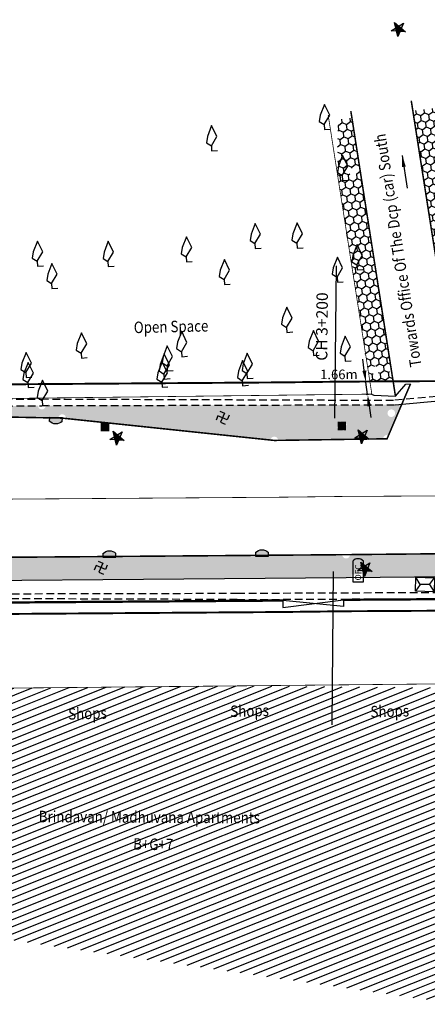
# Model space of a CAD drawing. Extents: x -4215 to -1071, y 1573 to 2736.
# Drawn here: x -1475 to -1422, y 2196 to 2325 of the extents above; entities that cross this region are included whole.
import ezdxf

# ---------------------------------------------------------------- set-up
doc = ezdxf.new("R2010")
doc.units = 0
doc.header["$LTSCALE"] = 4
doc.header["$MEASUREMENT"] = 0
doc.header["$PDSIZE"] = -11.8
doc.linetypes.add('DASHDOT', pattern=[1, 0.5, -0.25, 0, -0.25])
doc.linetypes.add('HIDDEN', pattern=[0.375, 0.25, -0.125])
doc.layers.get('0').update_dxf_attribs({"linetype": 'CONTINUOUS'})
doc.layers.get('DEFPOINTS').update_dxf_attribs({"linetype": 'CONTINUOUS'})
for name, color, linetype in [('BHATCH', 9, 'CONTINUOUS'), ('BLD', 7, 'CONTINUOUS'), ('CHAINAGE', 12, 'CONTINUOUS'), ('CW', 6, 'CONTINUOUS'), ('CW_BRICK', 200, 'CONTINUOUS'), ('CW_WIRE', 6, 'FENCELINE1'), ('DIMF', 11, 'CONTINUOUS'), ('DRAIN', 4, 'CONTINUOUS'), ('EP', 40, 'CONTINUOUS'), ('FP_COBBLE', 254, 'CONTINUOUS'), ('GATE', 7, 'CONTINUOUS'), ('KEBJBOX', 7, 'CONTINUOUS'), ('LP', 1, 'CONTINUOUS'), ('NRF2', 1, 'CONTINUOUS'), ('OFC', 7, 'CONTINUOUS'), ('PCEN', 3, 'CONTINUOUS'), ('ROAD', 5, 'CONTINUOUS'), ('SB', 7, 'CONTINUOUS'), ('SDR', 4, 'CONTINUOUS'), ('SHOP', 7, 'CONTINUOUS'), ('TB', 8, 'CONTINUOUS'), ('TEXT', 7, 'CONTINUOUS'), ('TR', 82, 'CONTINUOUS'), ('WF', 1, 'CONTINUOUS')]:
    doc.layers.add(name, color=color, linetype=linetype)
doc.styles.add('ROMANS', font='Romans')
doc.styles.add('RS1', font='romans.shx', dxfattribs={"width": 0.85})
doc.linetypes.add('FENCELINE1', pattern='A,0.25,-0.1,[133,ltypeshp.shx,S=0.1,R=0,X=-0.1,Y=0],-0.1,1', length=1.45)
doc.linetypes.add('FENCELINE2', pattern='A,0.25,-0.1,[132,ltypeshp.shx,S=0.1,R=0,X=-0.1,Y=0],-0.1,1', length=1.45)
doc.dimstyles.get("Standard").update_dxf_attribs({"dimscale": 0, "dimtxt": 2.5, "dimasz": 2.5, "dimexe": 0.18, "dimexo": 0.0625, "dimgap": 0.09, "dimtad": 0, "dimtih": 1, "dimtoh": 1, "dimzin": 0, "dimtxsty": 'ROMANS', "dimcen": 0.09, "dimazin": 3, "dimtfac": 1, "dimtofl": 0, "dimtmove": 0, "dimatfit": 3, "dimtolj": 1, "dimtzin": 0})
pattern_1 = [(336.779331, (-4062.33085, -198.7935), (1.07496286, 0.127788284), [0.625, -1.25]), (96.779331, (-4062.33085, -198.7935), (-0.64814933, 0.867051), [0.625, -1.25]), (36.779331, (-4062.33085, -198.7935), (0.42681353, 0.99483929), [-1.25, 0.625])]

# ---------------------------------------------------------------- blocks, each defined once
blk = doc.blocks.new('TR')
at = {"layer": 'WF', "color": 82, "flags": 128}
blk.add_lwpolyline([(-0.04, 0.65), (0.69, 1.87), (0, 3.29), (-0.54, 1.88), (-0.67, 1.05)], close=True, dxfattribs=at)
at = {"layer": 'WF', "color": 82}
blk.add_lwpolyline([(-0.04, 0.65), (0, 0), (0.77, 0.05)], dxfattribs=at)
blk = doc.blocks.new('LP')
blk.add_lwpolyline([(-0.92, -0.3), (0.59, 0.85), (0.04, -0.97), (-0.58, 0.83), (0.98, -0.26), (-0.92, -0.3)])
for points in [[(-0.34, 0.14), (-0.92, -0.3), (-0.2, -0.28), (-0.92, -0.3)], [(-0.58, 0.83), (-0.2, -0.28), (0.98, -0.26), (-0.2, -0.28)], [(0.04, -0.97), (-0.34, 0.14), (0.59, 0.85), (-0.34, 0.14)], [(0.04, -0.97), (0.59, 0.85), (0.59, 0.85)], [(0.59, 0.85), (0.59, 0.85), (0.04, -0.97)], [(0.04, -0.97), (0.59, 0.85), (0.59, 0.85)]]:
    blk.add_solid(points)
blk = doc.blocks.new('KEBJBOX')
at = {"color": 5}
blk.add_line((-0.002, -0.469), (0.002, 0.469), dxfattribs=at)
blk.add_lwpolyline([(-0.708, -0.934), (-0.698, 0.941), (0.708, 0.934), (0.698, -0.941)], close=True, dxfattribs=at)
for points in [[(0.002, 0.469), (-0.698, 0.941)], [(0.002, 0.469), (0.708, 0.934)], [(-0.002, -0.469), (-0.708, -0.934)], [(-0.002, -0.469), (0.698, -0.941)]]:
    blk.add_lwpolyline(points, dxfattribs=at)
blk = doc.blocks.new('EP')
at = {"layer": 'EP'}
blk.add_hatch(color=256, dxfattribs=at).paths.add_polyline_path([(-0.5, -0.5), (-0.5, 0.5), (0.5, 0.5), (0.5, -0.5)])
blk.add_lwpolyline([(-0.5, -0.5, 0.1, 0.1, 0), (-0.5, 0.5, 0.1, 0.1, 0), (0.5, 0.5, 0.1, 0.1, 0), (0.5, -0.5, 0.1, 0.1, 0)], format="xyseb", close=True, dxfattribs=at)
blk = doc.blocks.new('OFC')
at = {"layer": 'OFC'}
blk.add_lwpolyline([(-0.69, 2.7), (-0.69, 0), (0.69, 0), (0.69, 2.7)], dxfattribs=at)
blk.add_arc((0, 2.12), 0.896, 40.0849, 139.9151, dxfattribs=at)
at = {"layer": 'OFC', "style": 'ROMANS'}
blk.add_text('OFC', height=0.8, rotation=90, dxfattribs=at).set_placement((0.41, 0.17))
blk = doc.blocks.new('SB')
for points in [[(0.5, -0.5), (0, -0.5), (0, 0.5), (-0.5, 0.5)], [(0.5, 0.5), (0.5, 0), (-0.5, 0), (-0.5, -0.5)]]:
    blk.add_lwpolyline(points)
blk = doc.blocks.new('SDR')
at = {"layer": 'SDR'}
h = blk.add_hatch(color=256, dxfattribs=at)
edge = h.paths.add_edge_path()
edge.add_arc((0, -0.39), 1.21, 45.3966, 134.6034)
edge.add_line((-0.85, 0.47), (-0.85, 0))
edge.add_line((-0.85, 0), (0.85, 0))
edge.add_line((0.85, 0), (0.85, 0.47))
blk.add_lwpolyline([(-0.85, 0.47, -0.410164), (0.85, 0.47)], format="xyb", dxfattribs=at)
blk.add_lwpolyline([(-0.85, 0.47), (-0.85, 0), (0.85, 0), (0.85, 0.47)], dxfattribs=at)
blk = doc.blocks.new('*D267')
at = {"color": 0, "linetype": 'BYBLOCK'}
for p, q in [((-1429.73, 2279.27), (-1429.93, 2280.75)), ((-1429.07, 2277.84), (-1429.7, 2277.76)), ((-1429.3, 2276.13), (-1429.53, 2277.78)), ((-1428.84, 2276.2), (-1429.48, 2276.11)), ((-1429.1, 2274.65), (-1428.89, 2273.16))]:
    blk.add_line(p, q, dxfattribs=at)
for points in [[(-1429.48, 2279.3), (-1429.98, 2279.23), (-1429.53, 2277.78)], [(-1428.85, 2274.68), (-1429.35, 2274.61), (-1429.3, 2276.13)]]:
    blk.add_solid(points, dxfattribs=at)
at = {"layer": 'DEFPOINTS', "color": 0, "linetype": 'BYBLOCK'}
for p in [(-1429.53, 2277.78), (-1429, 2277.85), (-1428.78, 2276.2)]:
    blk.add_point(p, dxfattribs=at)
at = {"color": 0, "linetype": 'BYBLOCK', "insert": (-1433.05, 2278.78), "char_height": 1.25, "attachment_point": 5, "style": 'ROMANS'}
blk.add_mtext('\\A1;1.66m', dxfattribs=at)

msp = doc.modelspace()

# ---------------------------------------------------------------- hatches: boundary and pattern name
at = {"layer": 'BHATCH'}
h = msp.add_hatch(dxfattribs=at)
h.set_pattern_fill('ANSI31,_I', color=256, scale=7, angle=-23.22067, style=2)
h.set_pattern_definition([(21.77933, (-1456.726, -388.3232), (-0.32465376, 0.81254227), [])])
h.paths.add_polyline_path([(-1417.064, 2196.479), (-1417.359, 2237.824), (-1445.432, 2238.091), (-1490.951, 2237.643), (-1490.733, 2207.037)])
at = {"layer": 'FP_COBBLE'}
h = msp.add_hatch(dxfattribs=at)
h.set_pattern_fill('HONEY', color=256, scale=5, angle=-23.22067, style=0)
h.set_pattern_definition(pattern_1)
h.paths.add_polyline_path([(-1430.583, 2287.952), (-1427.542, 2287.923), (-1431.35, 2312.287), (-1433.188, 2312.074), (-1433.255, 2305.046)])
h.paths.add_polyline_path([(-1431.665, 2305.429, -1), (-1430.746, 2305.035, -1)], flags=16)
h.paths.add_polyline_path([(-1419.433, 2287.846), (-1416.392, 2287.817), (-1420.415, 2313.554), (-1423.397, 2313.209)])
h.paths.add_polyline_path([(-1418.611, 2282.586, -0.520508), (-1417.882, 2282.212), (-1417.22, 2282.303, -0.1361947), (-1417.184, 2282.568, -1), (-1416.265, 2282.173, -0.2622014), (-1416.655, 2281.875), (-1416.461, 2280.503), (-1417.777, 2280.386, -0.0510536), (-1417.808, 2280.289, -0.266139), (-1418.205, 2279.99), (-1417.992, 2278.627, -0.4222679), (-1417.717, 2277.965, -0.0805467), (-1417.803, 2277.83), (-1415.012, 2277.803), (-1414.827, 2277.806), (-1416.392, 2287.817), (-1419.433, 2287.846)])
h.paths.add_polyline_path([(-1418.031, 2285.45), (-1417.476, 2284.981), (-1416.859, 2285.363), (-1417.133, 2284.691), (-1416.579, 2284.221), (-1417.303, 2284.275), (-1417.578, 2283.602), (-1417.751, 2284.308), (-1418.476, 2284.361), (-1417.858, 2284.744)], flags=16)
h.paths.add_polyline_path([(-1429.017, 2277.937), (-1425.976, 2277.908), (-1426.108, 2278.747, -0.4290894), (-1426.394, 2279.413, -0.1258197), (-1426.242, 2279.61), (-1427.542, 2287.923), (-1430.583, 2287.952)])
h.paths.add_polyline_path([(-1427.863, 2279.151, -1), (-1428.782, 2279.546, -1)], flags=16)
h.paths.add_polyline_path([(-1428.598, 2288.671), (-1427.8, 2290.53), (-1429.179, 2291.122), (-1429.977, 2289.262)], flags=24)
h.paths.add_polyline_path([(-1428.613, 2288.677), (-1427.815, 2290.537), (-1429.193, 2291.128), (-1429.991, 2289.268)], flags=24)
h.paths.add_polyline_path([(-1431.791, 2305.189), (-1431.578, 2305.686), (-1431.922, 2305.834), (-1432.136, 2305.336)], flags=24)
h.paths.add_polyline_path([(-1416.823, 2279.172), (-1412.452, 2289.361), (-1414.52, 2290.248), (-1418.891, 2280.06)], flags=9)
h.paths.add_polyline_path([(-1417.31, 2282.327), (-1417.096, 2282.825), (-1417.441, 2282.973), (-1417.654, 2282.475)], flags=24)
h.paths.add_polyline_path([(-1414.853, 2278.768), (-1414.212, 2280.262), (-1414.557, 2280.41), (-1415.197, 2278.916)], flags=25)
h.paths.add_polyline_path([(-1416.225, 2284.899), (-1415.65, 2286.239), (-1415.994, 2286.387), (-1416.569, 2285.047)], flags=24)
h.paths.add_polyline_path([(-1429.105, 2278.846), (-1428.497, 2280.262), (-1428.842, 2280.41), (-1429.449, 2278.993)], flags=24)
h.paths.add_polyline_path([(-1426.667, 2278.828), (-1426.158, 2280.015), (-1426.503, 2280.163), (-1427.012, 2278.976)], flags=24)
h = msp.add_hatch(dxfattribs=at)
h.set_pattern_fill('HONEY', color=256, scale=5, angle=-23.22067, style=0)
h.set_pattern_definition(pattern_1)
h.paths.add_polyline_path([(-1471.296, 2274.693, -0.1023536), (-1471.336, 2274.495, -0.8115212), (-1472.296, 2274.687), (-1490.998, 2274.511), (-1491.719, 2272.831), (-1487.203, 2273.35, -0.1306266), (-1487.166, 2273.604, -0.8235097), (-1486.207, 2273.397), (-1469.65, 2273.077, -0.096786), (-1469.61, 2273.264, -0.8601133), (-1468.653, 2273.015), (-1463.844, 2272.508), (-1463.831, 2272.537), (-1463.737, 2272.496), (-1441.974, 2270.202, -0.0752033), (-1441.936, 2270.347, -0.8092895), (-1440.977, 2270.157), (-1433.586, 2270.267), (-1433.543, 2274.796)])
h.paths.add_polyline_path([(-1433.543, 2274.796), (-1433.586, 2270.267), (-1430.238, 2270.316), (-1430.262, 2270.415), (-1430.987, 2270.469), (-1430.369, 2270.851), (-1430.542, 2271.557), (-1429.987, 2271.088), (-1429.37, 2271.471), (-1429.644, 2270.798), (-1429.095, 2270.333), (-1427.266, 2270.36, -0.1054063), (-1427.226, 2270.565, -0.4138008), (-1426.57, 2270.827), (-1424.874, 2274.796), (-1425.713, 2274.817)])
h.paths.add_polyline_path([(-1432.018, 2272.294), (-1432.412, 2271.375), (-1433.331, 2271.769), (-1432.937, 2272.688)], flags=16)
h.paths.add_polyline_path([(-1426.667, 2273.905, -1), (-1425.748, 2273.511, -1)], flags=16)
h.paths.add_polyline_path([(-1512.614, 2274.308), (-1520.206, 2274.236, 0.2355841), (-1518.257, 2270.367), (-1512.275, 2270.697, -0.2660324), (-1512.332, 2271.191, -1), (-1511.413, 2270.796, -0.0298301), (-1511.44, 2270.743), (-1508.996, 2270.878, -0.1156053), (-1508.956, 2271.102, -0.7689306), (-1508, 2270.962), (-1491.719, 2272.831), (-1490.998, 2274.511)])
h.paths.add_polyline_path([(-1511.457, 2273.089), (-1511.851, 2272.17), (-1512.77, 2272.564), (-1512.79, 2272.573), (-1512.396, 2273.492)], flags=16)
h.paths.add_polyline_path([(-1472.432, 2274.552), (-1472.133, 2275.249), (-1472.615, 2275.456), (-1472.914, 2274.759)], flags=24)
h.paths.add_polyline_path([(-1487.317, 2273.315), (-1487.061, 2273.912), (-1487.474, 2274.09), (-1487.731, 2273.492)], flags=25)
h.paths.add_polyline_path([(-1469.879, 2272.7), (-1469.386, 2273.848), (-1469.8, 2274.026), (-1470.293, 2272.877)], flags=25)
h.paths.add_polyline_path([(-1442.21, 2269.762), (-1441.701, 2270.949), (-1442.045, 2271.097), (-1442.555, 2269.91)], flags=25)
h.paths.add_polyline_path([(-1427.499, 2269.979), (-1426.99, 2271.166), (-1427.335, 2271.314), (-1427.844, 2270.127)], flags=25)
h.paths.add_polyline_path([(-1427.056, 2273.052), (-1426.317, 2274.775), (-1426.662, 2274.923), (-1427.401, 2273.2)], flags=24)
h.paths.add_polyline_path([(-1511.551, 2269.765), (-1510.753, 2271.625), (-1512.131, 2272.216), (-1512.929, 2270.357)], flags=25)
h.paths.add_polyline_path([(-1511.575, 2269.765), (-1510.777, 2271.624), (-1512.156, 2272.216), (-1512.954, 2270.356)], flags=25)
h.paths.add_polyline_path([(-1511.551, 2269.765), (-1510.753, 2271.625), (-1512.131, 2272.216), (-1512.929, 2270.357)], flags=24)
h.paths.add_polyline_path([(-1511.552, 2269.766), (-1510.754, 2271.625), (-1512.132, 2272.217), (-1512.93, 2270.357)], flags=25)
h.paths.add_polyline_path([(-1511.551, 2269.765), (-1510.753, 2271.625), (-1512.131, 2272.216), (-1512.929, 2270.357)], flags=8)
h.paths.add_polyline_path([(-1511.575, 2269.765), (-1510.777, 2271.624), (-1512.156, 2272.216), (-1512.954, 2270.356)], flags=24)
h.paths.add_polyline_path([(-1512.409, 2271.065), (-1512.294, 2271.333), (-1512.638, 2271.481), (-1512.753, 2271.213)], flags=24)
h.paths.add_polyline_path([(-1509.108, 2270.814), (-1508.851, 2271.411), (-1509.265, 2271.588), (-1509.521, 2270.991)], flags=25)
h = msp.add_hatch(dxfattribs=at)
h.set_pattern_fill('HONEY', color=256, scale=5, angle=-23.22067, style=0)
h.set_pattern_definition(pattern_1)
h.paths.add_polyline_path([(-1418.979, 2255.355), (-1418.978, 2255.208), (-1420.677, 2255.2), (-1420.677, 2255.338), (-1431.607, 2255.231, -0.1041331), (-1431.647, 2255.029, -0.8121796), (-1432.606, 2255.223), (-1433.729, 2255.214), (-1433.758, 2252.214), (-1432.08, 2252.227), (-1431.378, 2252.233), (-1431.402, 2252.635), (-1429.808, 2252.731), (-1429.897, 2253.094), (-1430.622, 2253.148), (-1430.004, 2253.531), (-1430.177, 2254.236), (-1429.623, 2253.767), (-1429.005, 2254.15), (-1429.28, 2253.477), (-1428.725, 2253.008), (-1429.45, 2253.061), (-1429.724, 2252.389), (-1429.804, 2252.713), (-1429.776, 2252.249), (-1406.622, 2252.475, -0.5049079), (-1405.817, 2252.483), (-1404.112, 2252.5), (-1404.174, 2252.754), (-1404.899, 2252.808), (-1404.281, 2253.19), (-1404.454, 2253.896), (-1403.9, 2253.427), (-1403.282, 2253.81), (-1403.557, 2253.137), (-1403.002, 2252.668), (-1403.727, 2252.721), (-1403.816, 2252.502), (-1401.422, 2252.526, -0.3692609), (-1401.616, 2253.146, -1), (-1400.697, 2252.752, -0.1472624), (-1400.882, 2252.531), (-1400.118, 2252.539), (-1399.803, 2253.272), (-1398.884, 2252.878), (-1399.025, 2252.549), (-1378.633, 2252.748), (-1365.225, 2252.902), (-1364.684, 2253.237), (-1364.857, 2253.942), (-1364.302, 2253.473), (-1363.685, 2253.856), (-1363.96, 2253.183), (-1363.648, 2252.92), (-1359.497, 2252.967), (-1357.839, 2253), (-1357.833, 2253.013), (-1357.803, 2253), (-1349.018, 2253.172), (-1347.925, 2255.719, -0.3237957), (-1348.278, 2256.187), (-1359.044, 2255.977, -0.1066008), (-1359.084, 2255.77, -0.8106796), (-1360.043, 2255.961), (-1378.165, 2255.754, -0.1045576), (-1378.205, 2255.551, -0.8113759), (-1379.165, 2255.743)])
h.paths.add_polyline_path([(-1343.082, 2253.226), (-1343.101, 2256.226), (-1347.278, 2256.2, -0.1032711), (-1347.318, 2255.999, -0.3833329), (-1347.925, 2255.719), (-1349.018, 2253.172), (-1347.739, 2253.197)])
h.paths.add_polyline_path([(-1379.398, 2255.36), (-1378.889, 2256.547), (-1379.233, 2256.695), (-1379.743, 2255.508)], flags=24)
h.paths.add_polyline_path([(-1432.84, 2254.838), (-1432.331, 2256.025), (-1432.675, 2256.173), (-1433.184, 2254.986)], flags=24)
h.paths.add_polyline_path([(-1406.802, 2252.139), (-1406.588, 2252.636), (-1406.933, 2252.784), (-1407.147, 2252.286)], flags=25)
h.paths.add_polyline_path([(-1406.802, 2252.139), (-1406.588, 2252.636), (-1406.933, 2252.784), (-1407.147, 2252.286)], flags=24)
h.paths.add_polyline_path([(-1379.398, 2255.36), (-1378.889, 2256.547), (-1379.233, 2256.695), (-1379.743, 2255.508)], flags=8)
h = msp.add_hatch(dxfattribs=at)
h.set_pattern_fill('HONEY', color=256, scale=5, angle=-23.22067, style=0)
h.set_pattern_definition(pattern_1)
h.paths.add_polyline_path([(-1475.05, 2254.891), (-1493.173, 2254.853), (-1499.457, 2254.796), (-1500.729, 2251.831), (-1493.165, 2251.853), (-1475.035, 2251.891), (-1433.758, 2252.214), (-1433.729, 2255.214)])

# ---------------------------------------------------------------- linework, layer by layer
at = {"layer": 'BLD', "const_width": 0.1}
msp.add_lwpolyline([(-1368.764, 2238.845), (-1490.951, 2237.643)], dxfattribs=at)
at = {"layer": 'CHAINAGE'}
for points in [[(-1433.559, 2273.075), (-1433.37, 2292.979)], [(-1433.941, 2232.981), (-1433.75, 2253.028)]]:
    msp.add_lwpolyline(points, dxfattribs=at)
at = {"layer": 'CW'}
for points in [[(-1428.493, 2276.059), (-1425.665, 2275.934), (-1424.31, 2277.508), (-1423.705, 2277.531)], [(-1428.779, 2276.204), (-1428.493, 2276.059)]]:
    msp.add_lwpolyline(points, dxfattribs=at)
at = {"layer": 'CW_BRICK', "const_width": 0.3}
for points in [[(-1440.352, 2249.232), (-1493.565, 2248.851)], [(-1432.437, 2249.329), (-1419.05, 2249.418)]]:
    msp.add_lwpolyline(points, dxfattribs=at)
at = {"layer": 'CW_WIRE', "linetype": 'FENCELINE1', "const_width": 0.1}
for points in [[(-1428.744, 2276.189), (-1434.446, 2312.665)], [(-1520.132, 2275.103), (-1428.779, 2276.204)]]:
    msp.add_lwpolyline(points, dxfattribs=at)
at = {"layer": 'DRAIN', "linetype": 'HIDDEN'}
for points in [[(-1425.748, 2275.441), (-1417.079, 2276.212), (-1410.851, 2276.204)], [(-1512.663, 2275.103), (-1471.93, 2275.566)], [(-1512.614, 2274.308), (-1471.796, 2274.692)], [(-1471.93, 2275.566), (-1425.766, 2275.401)], [(-1471.796, 2274.692), (-1425.713, 2274.817)], [(-1446.211, 2250.146), (-1489.817, 2250.045)], [(-1412.305, 2250.289), (-1446.211, 2250.146)], [(-1446.312, 2249.362), (-1489.599, 2249.507)], [(-1446.312, 2249.362), (-1412.255, 2249.528)]]:
    msp.add_lwpolyline(points, dxfattribs=at)
at = {"layer": 'DRAIN'}
msp.add_lwpolyline([(-1425.713, 2274.817), (-1417.273, 2275.598)], dxfattribs=at)
at = {"layer": 'FP_COBBLE'}
msp.add_lwpolyline([(-1506.22, 2251.647), (-1432.08, 2252.227), (-1378.633, 2252.748), (-1359.497, 2252.967), (-1347.739, 2253.197), (-1340.502, 2253.243)], dxfattribs=at)
at = {"layer": 'GATE'}
msp.add_lwpolyline([(-1440.352, 2249.232), (-1440.365, 2248.34), (-1432.437, 2249.329), (-1432.428, 2248.455), (-1440.352, 2249.232)], dxfattribs=at)
at = {"layer": 'NRF2', "const_width": 0.25}
for points in [[(-1418.18, 2277.912), (-1432.691, 2277.831), (-1440.629, 2277.734), (-1493.546, 2277.355), (-1499.25, 2277.404), (-1537.308, 2277.773), (-1555.733, 2277.927)], [(-1330.238, 2249.397), (-1349.167, 2248.861), (-1355.826, 2248.455), (-1382.99, 2248.287), (-1415.124, 2247.929), (-1432.423, 2247.832), (-1440.337, 2247.735), (-1479.844, 2247.453)]]:
    msp.add_lwpolyline(points, dxfattribs=at)
at = {"layer": 'PCEN', "linetype": 'DASHDOT', "const_width": 0.1}
msp.add_lwpolyline([(-1107.595, 2266.195), (-1140.763, 2266.094), (-1182.545, 2265.576), (-1224.73, 2265.42), (-1264.942, 2264.087), (-1272.793, 2264.158), (-1330.191, 2265.134), (-1336.959, 2265.045), (-1346.139, 2264.435), (-1354.141, 2264.485), (-1386.798, 2264.225), (-1405.297, 2263.965), (-1418.096, 2262.913), (-1432.557, 2262.832), (-1440.483, 2262.734), (-1493.556, 2262.355)], dxfattribs=at)
at = {"layer": 'ROAD', "const_width": 0.2}
for points in [[(-1417.726, 2276.927), (-1423.606, 2314.542)], [(-1425.668, 2275.934), (-1431.489, 2313.177)], [(-1441.477, 2270.15), (-1441.477, 2270.15), (-1426.766, 2270.367)], [(-1441.477, 2270.15), (-1441.477, 2270.15), (-1426.766, 2270.367)], [(-1549.144, 2251.195), (-1546.624, 2251.278), (-1516.851, 2254.783), (-1500.178, 2254.79), (-1493.173, 2254.853), (-1475.05, 2254.891), (-1432.107, 2255.227), (-1378.665, 2255.748), (-1359.544, 2255.967), (-1357.861, 2256)], [(-1546.624, 2251.278), (-1516.851, 2254.783), (-1493.173, 2254.853), (-1475.05, 2254.891), (-1432.107, 2255.227), (-1378.665, 2255.748), (-1359.544, 2255.967), (-1357.861, 2256)]]:
    msp.add_lwpolyline(points, dxfattribs=at)
msp.add_lwpolyline([(-1520.132, 2275.103, 0.2834587), (-1518.257, 2270.367), (-1508.497, 2270.905), (-1486.707, 2273.407), (-1469.15, 2273.067), (-1441.477, 2270.15), (-1426.766, 2270.367), (-1423.699, 2277.544)], format="xyb", dxfattribs=at)

# ---------------------------------------------------------------- block references
at = {"layer": 'EP'}
for p in [(-1463.569, 2271.88), (-1463.569, 2271.88), (-1432.675, 2272.032), (-1432.675, 2272.032)]:
    msp.add_blockref('EP', p, dxfattribs=at)
at = {"layer": 'KEBJBOX', "xscale": 1.3, "yscale": 1.3, "zscale": 1.3, "rotation": 88.98460316742137}
msp.add_blockref('KEBJBOX', (-1421.815, 2251.328), dxfattribs=at)
at = {"layer": 'LP', "rotation": 66.77933135799447}
for p in [(-1425.256, 2323.888), (-1429.996, 2270.676), (-1429.996, 2270.676), (-1461.963, 2270.495), (-1461.963, 2270.495), (-1429.632, 2253.355)]:
    msp.add_blockref('LP', p, dxfattribs=at)
at = {"layer": 'OFC'}
msp.add_blockref('OFC', (-1430.543, 2251.685), dxfattribs=at)
at = {"layer": 'SB', "xscale": 1.3, "yscale": 1.3, "zscale": 1.3, "rotation": 66.77933135799447}
for p in [(-1448.226, 2273.119), (-1464.121, 2253.534)]:
    msp.add_blockref('SB', p, dxfattribs=at)
at = {"layer": 'SHOP', "rotation": 0.2848938695142689}
for p in [(-1462.984, 2254.909), (-1443.092, 2255.041)]:
    msp.add_blockref('SDR', p, dxfattribs=at)
at = {"layer": 'TB', "rotation": 179.0642243186635}
msp.add_blockref('SDR', (-1469.981, 2273.128), dxfattribs=at)
at = {"layer": 'TR'}
for p in [(-1434.935, 2310.76), (-1449.65, 2307.998), (-1432.57, 2304.12), (-1443.965, 2295.211), (-1438.497, 2295.281), (-1452.946, 2293.482), (-1472.381, 2292.908), (-1463.142, 2292.884), (-1430.679, 2292.449), (-1447.995, 2290.509), (-1433.247, 2290.819), (-1470.507, 2289.982), (-1439.849, 2284.272), (-1466.643, 2280.914), (-1453.561, 2281.091), (-1436.381, 2281.228), (-1432.227, 2280.491), (-1455.437, 2279.229), (-1473.866, 2278.355), (-1455.841, 2278.173), (-1445.004, 2278.257), (-1473.6, 2277.054), (-1473.6, 2277.054), (-1456.12, 2277.118), (-1456.12, 2277.118), (-1445.621, 2277.303), (-1445.621, 2277.303), (-1471.737, 2274.728)]:
    msp.add_blockref('TR', p, dxfattribs=at)

# ---------------------------------------------------------------- texts
at = {"layer": 'CHAINAGE', "linetype": 'FENCELINE2', "ltscale": 10, "style": 'ROMANS'}
msp.add_text('CH 3+200', height=1.5, rotation=89.45491, dxfattribs=at).set_placement((-1434.559, 2280.557))
at = {"layer": 'TEXT', "style": 'RS1', "width": 0.85}
for s, rotation, p in [('Towards Office Of The Dcp (car) South', 98.83659, (-1422.261, 2279.884)), ('Open Space', 1.36238, (-1459.795, 2284.16)), ('Shops', 1.60225, (-1468.354, 2233.664)), ('Shops', 1.60225, (-1447.201, 2234.005)), ('Shops', 1.60225, (-1428.909, 2233.953)), ('Brindavan/ Madhuvana Apartments', 359.71343, (-1472.217, 2220.264)), ('B+G+7', 359.01158, (-1459.903, 2216.684))]:
    msp.add_text(s, height=1.5, rotation=rotation, dxfattribs=at).set_placement(p)

# ---------------------------------------------------------------- dimensions: what is measured, and where the dimension line sits
at = {"layer": 'DIMF'}
dim = msp.add_linear_dim(base=(-1429.526, 2277.78), p1=(-1428.779, 2276.204), p2=(-1429.004, 2277.852), angle=97.77508, dimstyle='STANDARD', override={"dimscale": 1, "dimtxt": 1.25, "dimasz": 1.5, "dimgap": 1.5, "dimpost": 'm'}, dxfattribs=at)
dim.commit()
dim.dimension.update_dxf_attribs({"geometry": '*D267', "text_midpoint": (-1433.046, 2278.784), "dimtype": 161})

# ---------------------------------------------------------------- leaders
at = {"layer": 'BLD'}
msp.add_leader([(-1424.784, 2307.39), (-1424.156, 2303.112)], dimstyle='STANDARD', override={"dimscale": 1, "dimtxt": 1.5, "dimasz": 1.5, "dimgap": 1, "dimpost": 'm'}, dxfattribs=at)

doc.saveas('drawing.dxf')
